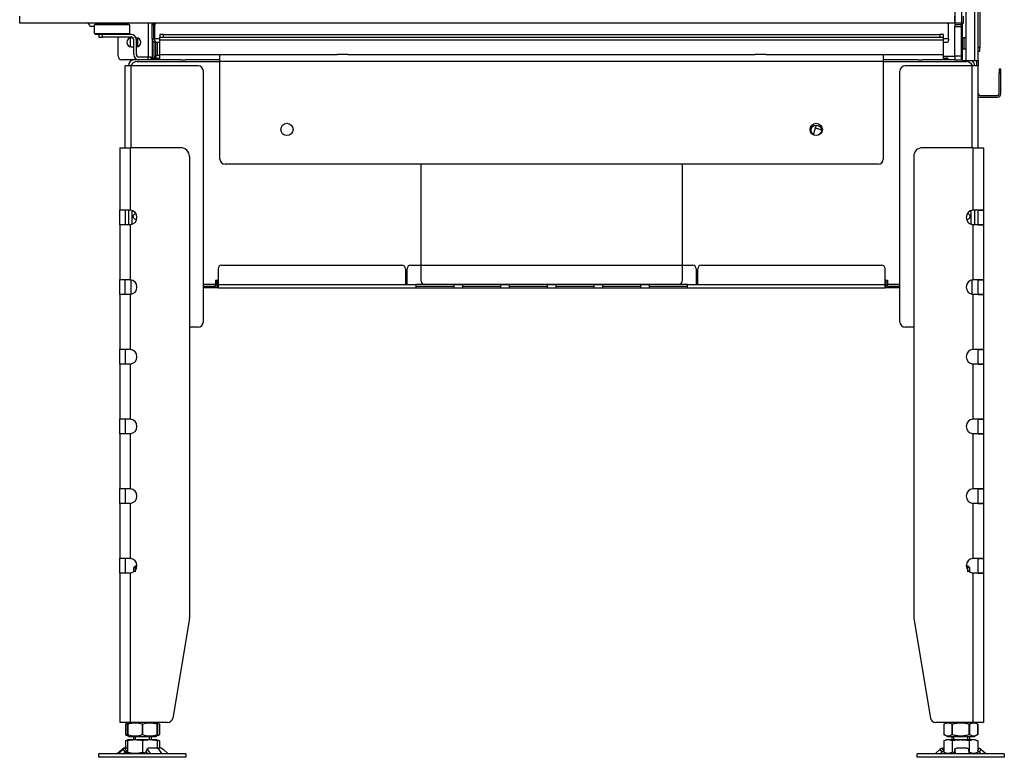
# Model space of a CAD drawing. Units: millimetres. Extents: x 187 to 1692, y 201 to 2685.
# Drawn here: x 231 to 796, y 1427 to 1850 of the extents above; entities that cross this region are included whole.
import ezdxf

# ---------------------------------------------------------------- set-up
doc = ezdxf.new("R2010")
doc.units = ezdxf.units.MM
for name, color, linetype in [('GAS5_01-05_KONZO', 7, 'Continuous'), ('GAS5_01-06_NOHA', 7, 'Continuous'), ('GAS5_19-01_NOHA', 7, 'Continuous'), ('GAS5_19-03_PODLO', 7, 'Continuous'), ('GAS5_450X650DC_0', 7, 'Continuous'), ('GAS5_450X650DC_1', 7, 'Continuous'), ('GAS5_450X650DC_S', 7, 'Continuous'), ('GAS5_STITOK', 7, 'Continuous'), ('GAS6_08-02_SPODN', 7, 'Continuous'), ('GAS6_450DC_08-01', 7, 'Continuous'), ('GAS6_450DC_16-04', 7, 'Continuous'), ('GAS6_450X650C_16', 7, 'Continuous'), ('GAS6_450X650DC_0', 7, 'Continuous'), ('GAS6_AX650C_01-0', 7, 'Continuous'), ('GAS6_AX650C_06-0', 7, 'Continuous'), ('GAS6_AX650C_07-0', 7, 'Continuous'), ('GAS6_AX650C_09-0', 7, 'Continuous'), ('GAS6_AX650DC_16-', 7, 'Continuous'), ('GAS6_C_16-04_DRZ', 7, 'Continuous'), ('GAS8_450X650C_15', 7, 'Continuous'), ('GAS8_DC_05-00_RE', 7, 'Continuous'), ('MAGNET', 7, 'Continuous'), ('MATICA_M10_', 7, 'Continuous'), ('SKRUTKA_M10X100', 7, 'Continuous')]:
    doc.layers.add(name, color=color, linetype=linetype)

msp = doc.modelspace()

# ---------------------------------------------------------------- linework, layer by layer
at = {"layer": 'GAS5_01-05_KONZO', "color": 7, "linetype": 'Continuous'}
for p, q in [((295.01, 1740.66), (295.01, 1732.9)), ((777.01, 1732.9), (777.01, 1740.66))]:
    msp.add_line(p, q, dxfattribs=at)
for points, knots in [([(297.06, 1738.65), (296.84, 1738.65), (296.45, 1738.57), (296.02, 1738.24), (295.75, 1737.78), (295.64, 1737.15), (295.75, 1736.51), (296.02, 1736.05), (296.45, 1735.73), (296.84, 1735.65), (297.06, 1735.65)], [0.5, 0.5, 0.5, 0.5, 0.5748457, 0.6431326, 0.7013938, 0.75, 0.7986062, 0.8568674, 0.9251543, 1, 1, 1, 1]), ([(774.96, 1735.65), (775.18, 1735.65), (775.57, 1735.73), (776, 1736.05), (776.27, 1736.51), (776.38, 1737.15), (776.27, 1737.78), (776, 1738.24), (775.57, 1738.57), (775.09, 1738.66), (774.76, 1738.64), (774.66, 1738.62)], [0, 0, 0, 0, 0.0748457, 0.1431326, 0.2013938, 0.25, 0.2986062, 0.3568674, 0.4251543, 0.5, 0.5333837, 0.5333837, 0.5333837, 0.5333837])]:
    msp.add_open_spline(points, degree=3, knots=knots, dxfattribs=at)
for points in [[(297.06, 1735.65), (297.27, 1735.65), (297.49, 1735.68), (297.72, 1735.76)], [(774.28, 1735.77), (774.52, 1735.69), (774.74, 1735.65), (774.96, 1735.65)]]:
    msp.add_open_spline(points, degree=3, dxfattribs=at)
at = {"layer": 'GAS5_01-06_NOHA', "color": 7, "linetype": 'Continuous'}
for p, q in [((291.01, 1776.65), (291.01, 1823.65)), ((294.51, 1823.65), (291.01, 1823.65)), ((333.01, 1823.65), (294.51, 1823.65)), ((294.51, 1776.65), (294.51, 1823.65)), ((777.51, 1823.65), (739.01, 1823.65)), ((777.51, 1776.65), (777.51, 1823.65)), ((781.01, 1823.65), (777.51, 1823.65)), ((781.01, 1776.65), (781.01, 1823.65)), ((336.01, 1676.65), (336.01, 1820.65)), ((736.01, 1676.65), (736.01, 1820.65)), ((293.01, 1740.9), (293.01, 1732.4)), ((779.01, 1732.4), (779.01, 1740.9)), ((291.01, 1700.88), (291.01, 1700.9)), ((291.01, 1692.49), (291.01, 1700.8)), ((294.51, 1692.49), (294.51, 1700.8)), ((777.51, 1692.49), (777.51, 1700.8)), ((781.01, 1692.49), (781.01, 1700.8)), ((781.01, 1692.4), (781.01, 1692.41)), ((333.01, 1673.65), (328.01, 1673.65)), ((744.01, 1673.65), (739.01, 1673.65))]:
    msp.add_line(p, q, dxfattribs=at)
for centre, start, end in [((333.01, 1820.65), 0, 90), ((739.01, 1820.65), 90, 180), ((333.01, 1676.65), 270, 0), ((739.01, 1676.65), 180, 270)]:
    msp.add_arc(centre, 3, start, end, dxfattribs=at)
at = {"layer": 'GAS5_19-01_NOHA', "color": 7, "linetype": 'Continuous'}
for p, q in [((288.01, 1776.65), (288.01, 1740.88)), ((288.01, 1776.65), (294.01, 1776.65)), ((294.01, 1776.65), (294.01, 1740.88)), ((323.01, 1776.65), (294.01, 1776.65)), ((778.01, 1776.65), (749.01, 1776.65)), ((778.01, 1776.65), (778.01, 1740.88)), ((778.01, 1776.65), (784.01, 1776.65)), ((784.01, 1776.65), (784.01, 1740.88)), ((328.01, 1771.65), (328.01, 1506.89)), ((744.01, 1771.65), (744.01, 1506.89)), ((288.01, 1740.88), (288.04, 1740.9)), ((288.01, 1732.41), (288.01, 1740.88)), ((291.01, 1740.88), (288.01, 1740.88)), ((288.04, 1740.9), (293.43, 1740.9)), ((291.01, 1740.88), (291.01, 1732.41)), ((293.43, 1740.9), (294.01, 1740.88)), ((778.01, 1740.88), (778.59, 1740.9)), ((778.59, 1740.9), (783.98, 1740.9)), ((781.01, 1732.41), (781.01, 1740.88)), ((781.01, 1740.88), (784.01, 1740.88)), ((783.98, 1740.9), (784.01, 1740.88)), ((784.01, 1740.88), (784.01, 1732.41)), ((288.01, 1732.41), (288.01, 1700.88)), ((291.01, 1732.41), (288.01, 1732.41)), ((288.04, 1732.4), (288.01, 1732.41)), ((293.43, 1732.4), (288.04, 1732.4)), ((294.01, 1732.41), (293.43, 1732.4)), ((294.01, 1732.41), (294.01, 1700.88)), ((778.01, 1732.41), (778.01, 1700.88)), ((778.59, 1732.4), (778.01, 1732.41)), ((783.98, 1732.4), (778.59, 1732.4)), ((781.01, 1732.41), (784.01, 1732.41)), ((784.01, 1732.41), (783.98, 1732.4)), ((784.01, 1732.41), (784.01, 1700.88)), ((288.01, 1700.88), (288.04, 1700.9)), ((288.01, 1692.41), (288.01, 1700.88)), ((291.01, 1700.88), (288.01, 1700.88)), ((288.04, 1700.9), (293.43, 1700.9)), ((291.01, 1700.88), (291.01, 1700.8)), ((293.43, 1700.9), (294.01, 1700.88)), ((778.01, 1700.88), (778.59, 1700.9)), ((778.59, 1700.9), (783.98, 1700.9)), ((781.01, 1700.8), (781.01, 1700.88)), ((781.01, 1700.88), (784.01, 1700.88)), ((783.98, 1700.9), (784.01, 1700.88)), ((784.01, 1700.88), (784.01, 1692.41)), ((288.01, 1692.41), (288.01, 1660.88)), ((291.01, 1692.41), (288.01, 1692.41)), ((288.04, 1692.4), (288.01, 1692.41)), ((293.43, 1692.4), (288.04, 1692.4)), ((291.01, 1692.49), (291.01, 1692.41)), ((294.01, 1692.41), (293.43, 1692.4)), ((294.01, 1692.41), (294.01, 1660.88)), ((778.01, 1692.41), (778.01, 1660.88)), ((778.59, 1692.4), (778.01, 1692.41)), ((783.98, 1692.4), (778.59, 1692.4)), ((781.01, 1692.41), (781.01, 1692.49)), ((781.01, 1692.41), (784.01, 1692.41)), ((784.01, 1692.41), (783.98, 1692.4)), ((784.01, 1692.41), (784.01, 1660.88)), ((288.01, 1660.88), (288.04, 1660.9)), ((288.01, 1652.41), (288.01, 1660.88)), ((291.01, 1660.88), (288.01, 1660.88)), ((288.04, 1660.9), (293.43, 1660.9)), ((291.01, 1660.9), (291.01, 1660.88)), ((291.01, 1660.88), (291.01, 1652.41)), ((293.43, 1660.9), (294.01, 1660.88)), ((778.01, 1660.88), (778.59, 1660.9)), ((778.59, 1660.9), (783.98, 1660.9)), ((781.01, 1652.41), (781.01, 1660.88)), ((781.01, 1660.88), (784.01, 1660.88)), ((783.98, 1660.9), (784.01, 1660.88)), ((784.01, 1660.88), (784.01, 1652.41)), ((288.01, 1652.41), (288.01, 1620.88)), ((291.01, 1652.41), (288.01, 1652.41)), ((288.04, 1652.4), (288.01, 1652.41)), ((293.43, 1652.4), (288.04, 1652.4)), ((294.01, 1652.41), (293.43, 1652.4)), ((294.01, 1652.41), (294.01, 1620.88)), ((778.01, 1652.41), (778.01, 1620.88)), ((778.59, 1652.4), (778.01, 1652.41)), ((783.98, 1652.4), (778.59, 1652.4)), ((781.01, 1652.41), (784.01, 1652.41)), ((781.01, 1652.41), (781.01, 1652.4)), ((784.01, 1652.41), (783.98, 1652.4)), ((784.01, 1652.41), (784.01, 1620.88)), ((288.01, 1620.88), (288.04, 1620.9)), ((288.01, 1612.41), (288.01, 1620.88)), ((291.01, 1620.88), (288.01, 1620.88)), ((288.04, 1620.9), (293.43, 1620.9)), ((291.01, 1620.9), (291.01, 1620.88)), ((291.01, 1620.88), (291.01, 1612.41)), ((293.43, 1620.9), (294.01, 1620.88)), ((778.01, 1620.88), (778.59, 1620.9)), ((778.59, 1620.9), (783.98, 1620.9)), ((781.01, 1612.41), (781.01, 1620.88)), ((781.01, 1620.88), (784.01, 1620.88)), ((783.98, 1620.9), (784.01, 1620.88)), ((784.01, 1620.88), (784.01, 1612.41)), ((288.01, 1612.41), (288.01, 1580.88)), ((291.01, 1612.41), (288.01, 1612.41)), ((288.04, 1612.4), (288.01, 1612.41)), ((293.43, 1612.4), (288.04, 1612.4)), ((294.01, 1612.41), (293.43, 1612.4)), ((294.01, 1612.41), (294.01, 1580.88)), ((778.01, 1612.41), (778.01, 1580.88)), ((778.59, 1612.4), (778.01, 1612.41)), ((783.98, 1612.4), (778.59, 1612.4)), ((781.01, 1612.41), (784.01, 1612.41)), ((781.01, 1612.41), (781.01, 1612.4)), ((784.01, 1612.41), (783.98, 1612.4)), ((784.01, 1612.41), (784.01, 1580.88)), ((288.01, 1580.88), (288.04, 1580.9)), ((288.01, 1572.41), (288.01, 1580.88)), ((291.01, 1580.88), (288.01, 1580.88)), ((288.04, 1580.9), (293.43, 1580.9)), ((291.01, 1580.9), (291.01, 1580.88)), ((291.01, 1580.88), (291.01, 1572.41)), ((293.43, 1580.9), (294.01, 1580.88)), ((778.01, 1580.88), (778.59, 1580.9)), ((778.59, 1580.9), (783.98, 1580.9)), ((781.01, 1572.41), (781.01, 1580.88)), ((781.01, 1580.88), (784.01, 1580.88)), ((783.98, 1580.9), (784.01, 1580.88)), ((784.01, 1580.88), (784.01, 1572.41)), ((288.01, 1572.41), (288.01, 1540.88)), ((291.01, 1572.41), (288.01, 1572.41)), ((288.04, 1572.4), (288.01, 1572.41)), ((293.43, 1572.4), (288.04, 1572.4)), ((294.01, 1572.41), (293.43, 1572.4)), ((294.01, 1572.41), (294.01, 1540.88)), ((778.01, 1572.41), (778.01, 1540.88)), ((778.59, 1572.4), (778.01, 1572.41)), ((783.98, 1572.4), (778.59, 1572.4)), ((781.01, 1572.41), (784.01, 1572.41)), ((781.01, 1572.41), (781.01, 1572.4)), ((784.01, 1572.41), (783.98, 1572.4)), ((784.01, 1572.41), (784.01, 1540.88)), ((288.01, 1540.88), (288.04, 1540.9)), ((288.01, 1532.41), (288.01, 1540.88)), ((291.01, 1540.88), (288.01, 1540.88)), ((288.04, 1540.9), (293.43, 1540.9)), ((291.01, 1540.9), (291.01, 1540.88)), ((291.01, 1540.88), (291.01, 1532.41)), ((293.43, 1540.9), (294.01, 1540.88)), ((778.01, 1540.88), (778.59, 1540.9)), ((778.59, 1540.9), (783.98, 1540.9)), ((781.01, 1540.88), (784.01, 1540.88)), ((781.01, 1532.41), (781.01, 1540.88)), ((783.98, 1540.9), (784.01, 1540.88)), ((784.01, 1540.88), (784.01, 1532.41)), ((288.01, 1532.41), (288.01, 1446.65)), ((291.01, 1532.41), (288.01, 1532.41)), ((288.04, 1532.4), (288.01, 1532.41)), ((293.43, 1532.4), (288.04, 1532.4)), ((294.01, 1532.41), (293.43, 1532.4)), ((294.01, 1532.41), (294.01, 1446.65)), ((778.01, 1532.41), (778.01, 1446.65)), ((778.59, 1532.4), (778.01, 1532.41)), ((783.98, 1532.4), (778.59, 1532.4)), ((781.01, 1532.41), (784.01, 1532.41)), ((781.01, 1532.41), (781.01, 1532.4)), ((784.01, 1532.41), (783.98, 1532.4)), ((784.01, 1532.41), (784.01, 1446.65)), ((327.97, 1506.4), (318.43, 1449.15)), ((744.05, 1506.4), (753.59, 1449.15)), ((294.01, 1446.65), (288.01, 1446.65)), ((315.47, 1446.65), (294.01, 1446.65)), ((778.01, 1446.65), (756.55, 1446.65)), ((784.01, 1446.65), (778.01, 1446.65))]:
    msp.add_line(p, q, dxfattribs=at)
for centre, radius, start, end in [((323.01, 1771.65), 5, 0, 90), ((749.01, 1771.65), 5, 90, 180), ((293.63, 1736.65), 4.25, 275.1804, 84.8196), ((778.39, 1736.65), 4.25, 95.1804, 264.8196), ((293.63, 1696.65), 4.25, 275.1804, 84.8196), ((778.39, 1696.65), 4.25, 95.1804, 264.8196), ((293.63, 1656.65), 4.25, 275.1804, 84.8196), ((778.39, 1656.65), 4.25, 95.1804, 264.8196), ((293.63, 1616.65), 4.25, 275.1804, 84.8196), ((778.39, 1616.65), 4.25, 95.1804, 264.8196), ((293.63, 1576.65), 4.25, 275.1804, 84.8196), ((778.39, 1576.65), 4.25, 95.1804, 264.8196), ((293.63, 1536.65), 4.25, 275.1804, 84.8196), ((778.39, 1536.65), 4.25, 95.1804, 264.8196), ((325.01, 1506.89), 3, 350.5377, 0), ((747.01, 1506.89), 3, 180, 189.4623), ((315.47, 1449.65), 3, 270, 350.5377), ((756.55, 1449.65), 3, 189.4623, 270)]:
    msp.add_arc(centre, radius, start, end, dxfattribs=at)
at = {"layer": 'GAS5_19-03_PODLO', "color": 7, "linetype": 'Continuous'}
for p, q in [((289.38, 1431.22), (286.6, 1428.88)), ((287.02, 1428.88), (289.8, 1431.22)), ((289.24, 1431.22), (288.53, 1430.51)), ((289.8, 1431.22), (291.08, 1429.69)), ((290.51, 1431.86), (290.2, 1431.86)), ((290.51, 1431.86), (291.8, 1430.33)), ((292.51, 1431.86), (290.51, 1431.86)), ((303.12, 1430.1), (303.82, 1431.63)), ((303.19, 1429.69), (303.89, 1431.22)), ((303.89, 1431.22), (305.41, 1428.88)), ((309.34, 1431.86), (304.31, 1431.86)), ((311.88, 1431.86), (309.51, 1431.86)), ((312.11, 1428.88), (310.59, 1431.22)), ((315.5, 1428.88), (313.01, 1431.22)), ((756.52, 1428.88), (759, 1431.22)), ((759, 1431.22), (760.15, 1429.69)), ((760.14, 1431.86), (761.19, 1431.86)), ((761.19, 1430.45), (760.14, 1431.86)), ((767.55, 1429.73), (767.62, 1431.26)), ((767.55, 1429.69), (767.62, 1431.22)), ((767.62, 1431.22), (767.77, 1428.88)), ((774.57, 1431.86), (768.58, 1431.86)), ((775.75, 1428.88), (775.61, 1431.22)), ((780.82, 1431.86), (781.59, 1431.86)), ((781.59, 1431.86), (780.82, 1430.77)), ((781.7, 1429.69), (782.78, 1431.22)), ((781.82, 1431.86), (781.79, 1431.83)), ((782.78, 1431.22), (785.11, 1428.88)), ((326.01, 1428.65), (276.01, 1428.65)), ((276.01, 1426.65), (276.01, 1428.65)), ((326.01, 1426.65), (276.01, 1426.65)), ((286.6, 1428.88), (287.02, 1428.88)), ((289.85, 1428.65), (291.08, 1429.69)), ((290.13, 1428.88), (291.27, 1428.88)), ((291.27, 1428.88), (292.51, 1430.12)), ((303.19, 1429.69), (303.87, 1428.65)), ((305.41, 1428.88), (312.11, 1428.88)), ((312.11, 1428.88), (315.5, 1428.88)), ((326.01, 1428.65), (326.01, 1426.65)), ((796.01, 1428.65), (746.01, 1428.65)), ((746.01, 1426.65), (746.01, 1428.65)), ((796.01, 1426.65), (746.01, 1426.65)), ((759.05, 1428.65), (760.15, 1429.69)), ((762.85, 1428.82), (762.67, 1428.65)), ((767.55, 1429.69), (767.62, 1428.65)), ((767.77, 1428.88), (775.75, 1428.88)), ((781.7, 1429.69), (782.74, 1428.65)), ((783.48, 1430.51), (785.42, 1428.88)), ((796.01, 1428.65), (796.01, 1426.65))]:
    msp.add_line(p, q, dxfattribs=at)
at = {"layer": 'GAS5_19-03_PODLO', "color": 7, "linetype": 'Continuous', "extrusion": (0, 0, -1)}
for centre, major_axis, ratio, start_param, end_param in [((289.79, 1431.22), (-0.818, -0.575), 0.350396, 1.108671, 2.143674), ((289.43, 1431.22), (-0.766, -0.642), 0.034008, 1.530232, 3.101028), ((289.75, 1431.22), (-0.766, -0.642), 0.034008, 3.101028, 4.671825), ((304.73, 1431.22), (0.909, -0.416), 0.538887, 2.437793, 4.00859), ((309.76, 1431.22), (-0.909, 0.416), 0.538887, 0.866997, 2.437793), ((312.56, 1431.22), (-0.801, 0.599), 0.291492, 0.371654, 1.94245), ((759.46, 1431.22), (0.801, 0.599), 0.291492, 4.340735, 5.911532), ((768.62, 1431.22), (0.999, -0.044), 0.641887, 3.07254, 4.643336), ((774.61, 1431.22), (-0.999, 0.044), 0.641887, 1.501743, 3.07254), ((782.23, 1431.22), (0.818, -0.575), 0.350396, 3.603718, 5.174514), ((782.59, 1431.22), (0.766, -0.642), 0.034008, 3.182157, 3.71795), ((285.95, 1429.65), (0, 1), 0.998599, 2.443461, 3.141593), ((286.38, 1429.65), (0, 1), 0.998599, 2.443461, 3.141593), ((290.73, 1429.65), (0, 1), 0.838359, 2.443461, 3.141593), ((291.03, 1429.69), (-0.766, -0.642), 0.034008, 3.141593, 4.671825), ((304.03, 1429.69), (0.909, -0.416), 0.538887, 2.437793, 3.141593), ((305.76, 1429.65), (0, 1), 0.545119, 3.141593, 3.839724), ((312.46, 1429.65), (0, 1), 0.545119, 3.141593, 3.839724), ((316.07, 1429.65), (0, 1), 0.891266, 3.141593, 3.839724), ((755.95, 1429.65), (0, 1), 0.891266, 2.443461, 3.141593), ((760.6, 1429.69), (-0.801, -0.599), 0.291492, 1.199143, 2.59103), ((768.55, 1429.69), (0.999, -0.044), 0.641887, 3.07254, 3.141593), ((767.8, 1429.65), (0, 1), 0.052908, 3.141593, 3.839724), ((775.79, 1429.65), (0, 1), 0.052908, 3.141593, 3.839724), ((781.15, 1429.69), (-0.818, 0.575), 0.350396, 0.928063, 2.032922), ((785.65, 1429.65), (0, 1), 0.838359, 3.141593, 3.839724), ((786.06, 1429.65), (0, 1), 0.998599, 3.141593, 3.839724)]:
    msp.add_ellipse(centre, major_axis=major_axis, ratio=ratio, start_param=start_param, end_param=end_param, dxfattribs=at)
at = {"layer": 'GAS5_450X650DC_0', "color": 7, "linetype": 'Continuous'}
for p, q in [((323.03, 1827.15), (296.51, 1827.15)), ((767.51, 1827.15), (748.98, 1827.15)), ((772.01, 1827.15), (771.51, 1827.15)), ((298.01, 1826.15), (345.51, 1826.15)), ((726.51, 1826.15), (774.01, 1826.15)), ((295.01, 1732.63), (295.01, 1732.9)), ((777.01, 1732.9), (777.01, 1732.63)), ((343.01, 1698.15), (336.01, 1698.15)), ((336.01, 1697.15), (343.01, 1697.15)), ((343.01, 1700.65), (344.01, 1700.65)), ((343.01, 1700.65), (343.01, 1698.15)), ((343.01, 1697.15), (343.01, 1698.15)), ((344.51, 1700.65), (344.01, 1700.65)), ((344.01, 1697.15), (344.01, 1700.65)), ((344.01, 1697.15), (344.51, 1697.15)), ((453.01, 1700.65), (452.01, 1700.65)), ((620.01, 1700.65), (619.01, 1700.65)), ((728.01, 1700.65), (727.51, 1700.65)), ((727.51, 1697.15), (728.01, 1697.15)), ((728.01, 1700.65), (729.01, 1700.65)), ((728.01, 1700.65), (728.01, 1697.15)), ((729.01, 1700.65), (729.01, 1698.15)), ((729.01, 1697.15), (729.01, 1698.15)), ((736.01, 1698.15), (729.01, 1698.15)), ((729.01, 1697.15), (736.01, 1697.15))]:
    msp.add_line(p, q, dxfattribs=at)
msp.add_circle((688.01, 1786.65), 3, dxfattribs=at)
for centre, radius, start, end in [((296.51, 1823.65), 3.5, 90, 180), ((775.51, 1823.65), 3.5, 0, 58.9973), ((298.01, 1822.15), 4, 90, 157.9757), ((774.01, 1822.15), 4, 22.0243, 90)]:
    msp.add_arc(centre, radius, start, end, dxfattribs=at)
at = {"layer": 'GAS5_450X650DC_1', "color": 7, "linetype": 'Continuous'}
for p, q in [((782.01, 2626.15), (782.01, 1834.15)), ((782.01, 1834.15), (781.01, 1834.15)), ((782.01, 1832.15), (782.01, 1834.15)), ((781.01, 1832.15), (782.01, 1832.15)), ((346.51, 1709.15), (450.01, 1709.15)), ((455.01, 1709.15), (617.01, 1709.15)), ((622.01, 1709.15), (725.51, 1709.15)), ((344.51, 1707.15), (344.51, 1698.15)), ((452.01, 1707.15), (452.01, 1698.15)), ((453.01, 1698.15), (453.01, 1707.15)), ((619.01, 1707.15), (619.01, 1698.15)), ((620.01, 1698.15), (620.01, 1707.15)), ((727.51, 1698.15), (727.51, 1707.15)), ((344.01, 1697.15), (343.01, 1697.15)), ((344.51, 1698.15), (452.01, 1698.15)), ((344.51, 1698.15), (344.51, 1696.15)), ((452.01, 1698.15), (453.01, 1698.15)), ((453.01, 1698.15), (458.01, 1698.15)), ((458.01, 1698.15), (458.01, 1696.15)), ((480.01, 1698.15), (458.01, 1698.15)), ((458.01, 1697.15), (480.01, 1697.15)), ((480.01, 1698.15), (484.81, 1698.15)), ((480.01, 1696.15), (480.01, 1698.06)), ((506.81, 1698.15), (484.81, 1698.15)), ((484.81, 1698.06), (484.81, 1696.15)), ((484.81, 1697.15), (506.81, 1697.15)), ((506.81, 1698.15), (511.61, 1698.15)), ((506.81, 1696.15), (506.81, 1698.06)), ((533.61, 1698.15), (511.61, 1698.15)), ((511.61, 1698.06), (511.61, 1696.15)), ((511.61, 1697.15), (533.61, 1697.15)), ((533.61, 1698.15), (538.41, 1698.15)), ((533.61, 1696.15), (533.61, 1698.06)), ((560.41, 1698.15), (538.41, 1698.15)), ((538.41, 1698.06), (538.41, 1696.15)), ((538.41, 1697.15), (560.41, 1697.15)), ((560.41, 1698.15), (565.21, 1698.15)), ((560.41, 1696.15), (560.41, 1698.06)), ((587.21, 1698.15), (565.21, 1698.15)), ((565.21, 1698.06), (565.21, 1696.15)), ((565.21, 1697.15), (587.21, 1697.15)), ((587.21, 1698.15), (592.01, 1698.15)), ((587.21, 1696.15), (587.21, 1698.06)), ((614.01, 1698.15), (592.01, 1698.15)), ((592.01, 1698.06), (592.01, 1696.15)), ((592.01, 1697.15), (614.01, 1697.15)), ((614.01, 1698.15), (619.01, 1698.15)), ((614.01, 1696.15), (614.01, 1698.15)), ((619.01, 1698.15), (620.01, 1698.15)), ((620.01, 1698.15), (727.51, 1698.15)), ((727.51, 1696.15), (727.51, 1698.15)), ((729.01, 1697.15), (728.01, 1697.15)), ((344.51, 1696.15), (336.01, 1696.15)), ((344.51, 1696.15), (458.01, 1696.15)), ((458.01, 1696.15), (480.01, 1696.15)), ((480.01, 1696.15), (484.81, 1696.15)), ((484.81, 1696.15), (506.81, 1696.15)), ((506.81, 1696.15), (511.61, 1696.15)), ((511.61, 1696.15), (533.61, 1696.15)), ((533.61, 1696.15), (538.41, 1696.15)), ((538.41, 1696.15), (560.41, 1696.15)), ((560.41, 1696.15), (565.21, 1696.15)), ((565.21, 1696.15), (587.21, 1696.15)), ((587.21, 1696.15), (592.01, 1696.15)), ((592.01, 1696.15), (614.01, 1696.15)), ((614.01, 1696.15), (727.51, 1696.15)), ((736.01, 1696.15), (727.51, 1696.15))]:
    msp.add_line(p, q, dxfattribs=at)
for centre, start, end in [((346.51, 1707.15), 90, 180), ((450.01, 1707.15), 0, 90), ((455.01, 1707.15), 90, 180), ((617.01, 1707.15), 0, 90), ((622.01, 1707.15), 90, 180), ((725.51, 1707.15), 0, 90)]:
    msp.add_arc(centre, 2, start, end, dxfattribs=at)
at = {"layer": 'GAS5_450X650DC_S', "color": 7, "linetype": 'Continuous'}
for p, q in [((323.03, 1827.15), (325.51, 1827.15)), ((345.51, 1827.15), (325.51, 1827.15)), ((345.51, 1826.15), (345.51, 1830.15)), ((726.51, 1830.15), (726.51, 1826.15)), ((746.51, 1827.15), (726.51, 1827.15)), ((746.51, 1827.15), (748.98, 1827.15)), ((726.51, 1826.15), (345.51, 1826.15)), ((345.51, 1770.15), (345.51, 1826.15)), ((726.51, 1826.15), (726.51, 1770.15)), ((723.51, 1767.15), (348.51, 1767.15))]:
    msp.add_line(p, q, dxfattribs=at)
for centre in [(384.01, 1787.15), (688.01, 1787.15)]:
    msp.add_circle(centre, 3.5, dxfattribs=at)
for centre, start, end in [((348.51, 1770.15), 180, 270), ((723.51, 1770.15), 270, 0)]:
    msp.add_arc(centre, 3, start, end, dxfattribs=at)
at = {"layer": 'GAS5_STITOK', "color": 7, "linetype": 'Continuous'}
for p, q in [((461.05, 1700.06), (461.05, 1767.15)), ((611.05, 1767.15), (611.05, 1700.06)), ((609.05, 1698.06), (463.05, 1698.06))]:
    msp.add_line(p, q, dxfattribs=at)
for centre, start, end in [((463.05, 1700.06), 180, 270), ((609.05, 1700.06), 270, 0)]:
    msp.add_arc(centre, 2, start, end, dxfattribs=at)
at = {"layer": 'GAS6_08-02_SPODN', "color": 7, "linetype": 'Continuous'}
for p, q in [((306.5, 1848.14), (307.5, 1848.14)), ((306.5, 1847.14), (306.5, 1848.14)), ((306.5, 1839.14), (306.5, 1847.14)), ((307.5, 1847.14), (306.5, 1847.14)), ((307.5, 1848.14), (307.5, 1847.14)), ((307.5, 1839.14), (307.5, 1847.14)), ((306.5, 1839.14), (307.5, 1839.14)), ((308.5, 1837.14), (308.5, 1837.41)), ((309, 1837.14), (308.5, 1837.14)), ((306.51, 1827.15), (306.51, 1828.15)), ((306.51, 1828.15), (308.22, 1828.15)), ((308.42, 1828.15), (308.22, 1828.15)), ((308.22, 1828.15), (308.22, 1827.15))]:
    msp.add_line(p, q, dxfattribs=at)
for radius, end in [(2, 270), (1, 247.2056)]:
    msp.add_arc((308.5, 1839.14), radius, 180, end, dxfattribs=at)
at = {"layer": 'GAS6_450DC_08-01', "color": 7, "linetype": 'Continuous'}
for p, q in [((308, 1847.14), (308, 1839.14)), ((763.01, 1848.14), (309, 1848.14)), ((764.01, 1839.14), (764.01, 1847.14)), ((311.01, 1839.14), (308, 1839.14)), ((764.01, 1839.14), (761.01, 1839.14)), ((311.01, 1837.14), (309, 1837.14)), ((763.01, 1837.14), (761.01, 1837.14)), ((309.42, 1828.15), (308.42, 1828.15)), ((308.42, 1827.15), (308.42, 1828.15)), ((309.42, 1828.15), (311.01, 1828.15)), ((309.42, 1827.15), (309.42, 1828.15)), ((761.01, 1828.15), (762.59, 1828.15)), ((762.59, 1828.15), (762.59, 1827.15)), ((763.59, 1828.15), (762.59, 1828.15)), ((763.59, 1828.15), (763.59, 1827.15))]:
    msp.add_line(p, q, dxfattribs=at)
for centre, start, end in [((309, 1847.14), 90, 180), ((763.01, 1847.14), 0, 90)]:
    msp.add_arc(centre, 1, start, end, dxfattribs=at)
at = {"layer": 'GAS6_450DC_08-01', "color": 7, "linetype": 'Continuous', "extrusion": (0, 0, -1)}
for centre, major_axis, start_param, end_param in [((309, 1839.14), (0, 2), 3.141593, 4.712389), ((763.01, 1839.14), (0, -2), 4.712389, 6.283185)]:
    msp.add_ellipse(centre, major_axis=major_axis, ratio=0.5, start_param=start_param, end_param=end_param, dxfattribs=at)
at = {"layer": 'GAS6_450DC_16-04', "color": 7, "linetype": 'Continuous'}
for p, q in [((313.01, 1841.65), (311.01, 1841.65)), ((311.01, 1841.65), (311.01, 1840.15)), ((311.01, 1838.65), (311.01, 1840.15)), ((311.01, 1840.15), (313.01, 1840.15)), ((311.01, 1830.15), (311.01, 1838.65)), ((311.01, 1838.65), (761.01, 1838.65)), ((313.01, 1841.65), (759.01, 1841.65)), ((313.01, 1840.15), (313.01, 1841.65)), ((313.01, 1840.15), (759.01, 1840.15)), ((759.01, 1841.65), (759.01, 1840.15)), ((761.01, 1841.65), (759.01, 1841.65)), ((759.01, 1840.15), (761.01, 1840.15)), ((761.01, 1840.15), (761.01, 1841.65)), ((761.01, 1838.65), (761.01, 1840.15)), ((761.01, 1830.15), (761.01, 1838.65)), ((311.01, 1827.15), (311.01, 1830.15)), ((311.01, 1830.15), (362.01, 1830.15)), ((362.01, 1830.15), (407.01, 1830.15)), ((407.01, 1830.15), (413.01, 1830.15)), ((419.01, 1830.15), (413.01, 1830.15)), ((419.01, 1830.15), (653.01, 1830.15)), ((659.01, 1830.15), (653.01, 1830.15)), ((659.01, 1830.15), (665.01, 1830.15)), ((665.01, 1830.15), (710.01, 1830.15)), ((710.01, 1830.15), (761.01, 1830.15)), ((761.01, 1827.15), (761.01, 1830.15))]:
    msp.add_line(p, q, dxfattribs=at)
at = {"layer": 'GAS6_450X650C_16', "color": 7, "linetype": 'Continuous'}
for p, q in [((230.51, 1848.15), (230.51, 1852.15)), ((767.51, 1848.15), (767.51, 1852.15)), ((772.51, 1848.15), (772.51, 1852.15)), ((767.51, 1848.15), (230.51, 1848.15)), ((771.51, 1848.15), (772.51, 1848.15))]:
    msp.add_line(p, q, dxfattribs=at)
at = {"layer": 'GAS6_450X650DC_0', "color": 7, "linetype": 'Continuous'}
for p, q in [((311.01, 1848.15), (311.01, 1848.14)), ((311.51, 1848.14), (311.51, 1848.15))]:
    msp.add_line(p, q, dxfattribs=at)
at = {"layer": 'GAS6_AX650C_01-0', "color": 7, "linetype": 'Continuous'}
for p, q in [((761.01, 1829.15), (767.51, 1829.15)), ((761.01, 1829.15), (767.51, 1829.15)), ((771.51, 1829.15), (772.01, 1829.15)), ((771.51, 1829.15), (772.01, 1829.15))]:
    msp.add_line(p, q, dxfattribs=at)
at = {"layer": 'GAS6_AX650C_06-0', "color": 7, "linetype": 'Continuous'}
for p, q in [((736.75, 1848.14), (736.75, 1848.15)), ((737.74, 1848.15), (737.74, 1848.14)), ((743.68, 1848.15), (743.68, 1848.14)), ((743.84, 1848.15), (743.84, 1848.14)), ((762.26, 1848.15), (762.26, 1848.14)), ((763.76, 1848.15), (763.76, 1847.81))]:
    msp.add_line(p, q, dxfattribs=at)
at = {"layer": 'GAS6_AX650C_07-0', "color": 7, "linetype": 'Continuous'}
msp.add_line((310.01, 1848.14), (310.01, 1848.15), dxfattribs=at)
at = {"layer": 'GAS6_AX650C_09-0', "color": 7, "linetype": 'Continuous'}
for p, q in [((307.51, 1848.15), (307.51, 1839.05)), ((308.51, 1848.15), (308.51, 1848.01)), ((309.51, 1848.15), (309.51, 1848.14)), ((307.51, 1837.41), (307.51, 1828.65)), ((308.51, 1837.14), (308.51, 1828.65)), ((309.51, 1837.14), (309.51, 1829.65)), ((308.51, 1828.65), (307.51, 1828.65)), ((307.51, 1828.65), (307.51, 1828.15)), ((308.51, 1828.15), (308.51, 1828.65)), ((311.01, 1829.65), (309.51, 1829.65))]:
    msp.add_line(p, q, dxfattribs=at)
at = {"layer": 'GAS6_AX650C_09-0', "color": 7, "linetype": 'Continuous', "extrusion": (0, 0, -1)}
msp.add_ellipse((309.51, 1827.65), major_axis=(0, -2), ratio=0.5, start_param=1.823477, end_param=3.141593, dxfattribs=at)
at = {"layer": 'GAS6_AX650DC_16-', "color": 7, "linetype": 'Continuous'}
for p, q in [((767.51, 2492.15), (767.51, 1848.15)), ((771.51, 2492.15), (771.51, 1848.15)), ((273.55, 1846.15), (271.51, 1846.15)), ((287.01, 1847.65), (287.01, 1848.15)), ((304.51, 1829.15), (304.51, 1848.15)), ((306.51, 1848.15), (306.51, 1848.14)), ((771.51, 1848.15), (767.51, 1848.15)), ((767.51, 1848.15), (767.51, 1847.15)), ((767.51, 1847.15), (767.51, 1846.15)), ((771.51, 1847.15), (767.51, 1847.15)), ((767.51, 1829.15), (767.51, 1846.15)), ((767.51, 1846.15), (771.51, 1846.15)), ((771.51, 1847.15), (771.51, 1848.15)), ((771.51, 1846.15), (771.51, 1847.15)), ((771.51, 1829.15), (771.51, 1846.15)), ((287.01, 1829.15), (287.01, 1840.15)), ((294.01, 1839.6), (294.01, 1834.7)), ((295.63, 1839.65), (294.51, 1839.65)), ((297.51, 1839.65), (297.34, 1839.65)), ((298.36, 1834.8), (298.36, 1839.5)), ((306.51, 1839.02), (306.51, 1828.15)), ((294.51, 1834.65), (296.01, 1834.65)), ((296.51, 1827.15), (289.01, 1827.15)), ((767.51, 1829.15), (767.51, 1827.15)), ((771.51, 1829.15), (767.51, 1829.15)), ((767.51, 1827.15), (771.51, 1827.15)), ((771.51, 1827.15), (771.51, 1829.15))]:
    msp.add_line(p, q, dxfattribs=at)
for centre, radius, start, end in [((269.51, 1847.15), 1, 0, 90), ((271.51, 1847.15), 1, 180, 270), ((283.51, 1847.15), 1, 90, 150), ((294.51, 1837.15), 2.5, 90, 270), ((297.51, 1837.15), 2.5, 270, 90), ((289.01, 1829.15), 2, 180, 270), ((302.51, 1829.15), 2, 345.5225, 0)]:
    msp.add_arc(centre, radius, start, end, dxfattribs=at)
at = {"layer": 'GAS6_C_16-04_DRZ', "color": 7, "linetype": 'Continuous'}
for p, q in [((276.01, 1841.65), (276.01, 1840.15)), ((278.01, 1841.65), (276.01, 1841.65)), ((276.01, 1840.15), (278.01, 1840.15)), ((294.51, 1841.65), (278.01, 1841.65)), ((278.01, 1840.15), (278.01, 1841.65)), ((294.51, 1840.15), (278.01, 1840.15)), ((296.01, 1830.15), (296.01, 1838.65)), ((297.51, 1830.15), (297.51, 1838.65)), ((304.01, 1828.65), (299.01, 1828.65)), ((304.01, 1828.65), (304.01, 1827.15)), ((306.01, 1828.65), (304.01, 1828.65)), ((306.01, 1827.15), (306.01, 1828.65))]:
    msp.add_line(p, q, dxfattribs=at)
for centre, radius, start, end in [((294.51, 1838.65), 3, 0, 90), ((294.51, 1838.65), 1.5, 0, 90), ((299.01, 1830.15), 3, 180, 270), ((299.01, 1830.15), 1.5, 180, 270)]:
    msp.add_arc(centre, radius, start, end, dxfattribs=at)
at = {"layer": 'GAS8_450X650C_15', "color": 7, "linetype": 'Continuous'}
for p, q in [((779.01, 1826.65), (779.01, 2646.65)), ((781.01, 1826.65), (781.01, 2646.65)), ((774.01, 1840), (774.01, 2474.3)), ((772.01, 1840), (772.01, 1848.15)), ((772.01, 1840), (774.01, 1840)), ((772.01, 1833.3), (772.01, 1840)), ((773.01, 1833.3), (773.01, 1840)), ((774.01, 1833.3), (774.01, 1840)), ((772.01, 1826.65), (772.01, 1833.3)), ((774.01, 1833.3), (772.01, 1833.3)), ((774.01, 1826.65), (774.01, 1833.3)), ((772.01, 1826.65), (774.01, 1826.65)), ((774.01, 1826.65), (779.01, 1826.65)), ((779.01, 1826.65), (781.01, 1826.65)), ((780.01, 1826.65), (780.01, 1823.65)), ((781.01, 1826.65), (781.01, 1823.65)), ((794.01, 1821.65), (793.01, 1821.65)), ((793.01, 1821.65), (793.01, 1819.65)), ((794.01, 1819.65), (794.01, 1821.65)), ((793.01, 1807.65), (793.01, 1819.65)), ((793.01, 1819.65), (794.01, 1819.65)), ((794.01, 1807.65), (794.01, 1819.65)), ((782.01, 1806.65), (792.01, 1806.65)), ((782.01, 1805.65), (792.01, 1805.65))]:
    msp.add_line(p, q, dxfattribs=at)
for centre, radius, start, end in [((782.01, 1807.65), 1, 180, 270), ((782.01, 1807.65), 2, 240, 270), ((792.01, 1807.65), 1, 270, 0), ((792.01, 1807.65), 2, 270, 0)]:
    msp.add_arc(centre, radius, start, end, dxfattribs=at)
at = {"layer": 'GAS8_DC_05-00_RE', "color": 7, "linetype": 'Continuous'}
for p, q in [((686.4, 1784.11), (687.65, 1787.98)), ((687.65, 1787.98), (688.19, 1789.64))]:
    msp.add_line(p, q, dxfattribs=at)
at = {"layer": 'GAS8_DC_05-00_RE', "color": 7, "linetype": 'Continuous', "extrusion": (0, 0, -1)}
msp.add_ellipse((690.03, 1787.21), major_axis=(2.38, -0.77), ratio=0.043661, start_param=3.141593, end_param=5.113766, dxfattribs=at)
at = {"layer": 'MAGNET', "color": 7, "linetype": 'Continuous'}
for p, q in [((273.55, 1847.15), (274.05, 1847.65)), ((293.55, 1847.15), (273.55, 1847.15)), ((273.55, 1842.15), (273.55, 1847.15)), ((274.05, 1847.65), (293.05, 1847.65)), ((293.05, 1847.65), (293.55, 1847.15)), ((293.55, 1847.15), (293.55, 1842.15)), ((273.55, 1842.15), (293.55, 1842.15)), ((274.05, 1841.65), (273.55, 1842.15)), ((276.01, 1841.65), (274.05, 1841.65)), ((293.55, 1842.15), (293.05, 1841.65))]:
    msp.add_line(p, q, dxfattribs=at)
at = {"layer": 'MATICA_M10_', "color": 7, "linetype": 'Continuous'}
for p, q in [((291.21, 1445.65), (292.48, 1446.28)), ((291.21, 1445.65), (291.21, 1439.65)), ((291.21, 1445.65), (291.21, 1445.65)), ((292.48, 1446.28), (293.21, 1446.65)), ((292.51, 1445.65), (292.51, 1446.3)), ((292.51, 1439.65), (292.51, 1445.65)), ((292.53, 1445.65), (292.51, 1445.65)), ((292.53, 1445.65), (292.53, 1439.65)), ((300.98, 1439.65), (300.98, 1445.65)), ((301.03, 1445.65), (300.98, 1445.65)), ((301.03, 1445.65), (301.03, 1439.65)), ((308.81, 1446.65), (309.54, 1446.28)), ((309.48, 1439.65), (309.48, 1445.65)), ((309.51, 1445.65), (309.48, 1445.65)), ((309.51, 1445.65), (309.51, 1446.3)), ((309.51, 1445.65), (309.51, 1439.65)), ((309.54, 1446.28), (310.82, 1445.64)), ((310.81, 1445.65), (310.81, 1439.65)), ((310.81, 1439.65), (310.81, 1445.65)), ((310.81, 1445.65), (310.81, 1445.65)), ((761.21, 1445.65), (763.21, 1446.65)), ((761.21, 1445.65), (761.21, 1439.65)), ((761.21, 1445.65), (761.21, 1445.65)), ((766.09, 1439.65), (766.09, 1445.65)), ((766.13, 1445.65), (766.09, 1445.65)), ((766.13, 1445.65), (766.13, 1439.65)), ((775.89, 1439.65), (775.89, 1445.65)), ((775.93, 1445.65), (775.89, 1445.65)), ((775.93, 1445.65), (775.93, 1439.65)), ((778.81, 1446.65), (780.81, 1445.65)), ((780.81, 1439.65), (780.81, 1445.65)), ((780.81, 1445.65), (780.81, 1439.65)), ((780.81, 1445.65), (780.81, 1445.65)), ((292.48, 1439.01), (291.19, 1439.65)), ((291.21, 1439.65), (291.21, 1439.65)), ((293.21, 1438.65), (292.48, 1439.01)), ((292.51, 1439.65), (292.51, 1439)), ((292.53, 1439.65), (292.51, 1439.65)), ((293.21, 1438.65), (308.81, 1438.65)), ((301.03, 1439.65), (300.98, 1439.65)), ((309.54, 1439.01), (308.81, 1438.65)), ((309.51, 1439.65), (309.48, 1439.65)), ((309.51, 1439.65), (309.51, 1439)), ((310.81, 1439.65), (309.54, 1439.01)), ((310.81, 1439.65), (310.81, 1439.65)), ((763.21, 1438.65), (761.19, 1439.65)), ((761.21, 1439.65), (761.21, 1439.65)), ((763.21, 1438.65), (778.81, 1438.65)), ((766.13, 1439.65), (766.09, 1439.65)), ((775.93, 1439.65), (775.89, 1439.65)), ((780.81, 1439.65), (778.81, 1438.65)), ((780.81, 1439.65), (780.81, 1439.65))]:
    msp.add_line(p, q, dxfattribs=at)
for centre, radius, start, end in [((293.65, 1441.33), 4.96, 102.9794, 119.4397), ((296.76, 1432.13), 14.16, 72.6396, 107.3604), ((305.26, 1432.1), 14.19, 72.6764, 107.3236), ((308.37, 1441.34), 4.95, 60.4734, 76.6361), ((763.65, 1441.33), 4.96, 60.5603, 119.4397), ((778.37, 1441.34), 4.95, 60.4734, 119.5266), ((293.65, 1443.97), 4.96, 240.5603, 257.0474), ((296.76, 1453.16), 14.16, 252.6396, 287.3604), ((305.26, 1453.19), 14.19, 252.6764, 287.3236), ((308.37, 1443.95), 4.95, 283.353, 299.5266), ((763.65, 1443.97), 4.96, 240.5603, 299.4397), ((778.37, 1443.95), 4.95, 240.4734, 299.5266)]:
    msp.add_arc(centre, radius, start, end, dxfattribs=at)
for points in [[(775.89, 1445.65), (775.09, 1445.85), (774.28, 1446.01), (772.66, 1446.23), (771.85, 1446.29), (770.62, 1446.3), (770.21, 1446.28), (769.39, 1446.22), (768.98, 1446.18), (767.75, 1446.01), (766.94, 1445.85), (766.13, 1445.65)], [(766.13, 1439.65), (766.93, 1439.45), (767.74, 1439.28), (769.35, 1439.06), (770.17, 1439), (771.39, 1439), (771.8, 1439.01), (772.63, 1439.07), (773.04, 1439.11), (774.27, 1439.28), (775.08, 1439.45), (775.89, 1439.65)]]:
    msp.add_open_spline(points, degree=3, knots=[0, 0, 0, 0, 0.25, 0.25, 0.5, 0.5, 0.625, 0.625, 0.75, 0.75, 1, 1, 1, 1], dxfattribs=at)
at = {"layer": 'SKRUTKA_M10X100', "color": 7, "linetype": 'Continuous'}
for p, q in [((296.01, 1535.65), (297.01, 1536.65)), ((297.76, 1535.65), (296.01, 1535.65)), ((296.01, 1533.13), (296.01, 1535.65)), ((296.93, 1533.13), (296.93, 1536.57)), ((297.01, 1536.65), (297.88, 1536.65)), ((774.14, 1536.65), (775.01, 1536.65)), ((776.01, 1535.65), (774.26, 1535.65)), ((775.01, 1536.65), (776.01, 1535.65)), ((775.09, 1533.13), (775.09, 1536.57)), ((776.01, 1535.65), (776.01, 1533.13)), ((291.19, 1436.15), (292.51, 1436.58)), ((292.51, 1436.58), (292.69, 1436.65)), ((292.51, 1436.15), (292.51, 1436.58)), ((309.32, 1436.65), (292.69, 1436.65)), ((296.01, 1436.65), (296.01, 1438.65)), ((296.93, 1436.65), (296.93, 1438.65)), ((305.09, 1436.65), (305.09, 1438.65)), ((306.01, 1438.65), (306.01, 1436.65)), ((309.32, 1436.65), (310.82, 1436.15)), ((309.51, 1436.15), (309.51, 1436.58)), ((761.19, 1436.15), (762.69, 1436.65)), ((779.32, 1436.65), (762.69, 1436.65)), ((766.01, 1436.65), (766.01, 1438.65)), ((766.93, 1436.65), (766.93, 1438.65)), ((775.09, 1436.65), (775.09, 1438.65)), ((776.01, 1438.65), (776.01, 1436.65)), ((779.32, 1436.65), (780.82, 1436.15)), ((291.19, 1436.15), (291.19, 1431.86)), ((292.51, 1436.15), (292.51, 1429.65)), ((301.01, 1436.15), (301.01, 1429.65)), ((309.51, 1436.15), (309.51, 1431.85)), ((310.82, 1436.15), (310.82, 1431.86)), ((761.19, 1436.15), (761.19, 1429.65)), ((766.1, 1436.15), (766.1, 1429.65)), ((775.92, 1436.15), (775.92, 1429.65)), ((780.82, 1436.15), (780.82, 1429.65)), ((292.51, 1429.65), (292.51, 1428.99)), ((293.19, 1428.65), (292.51, 1428.99)), ((763.19, 1428.65), (761.19, 1429.65)), ((780.82, 1429.65), (778.82, 1428.65))]:
    msp.add_line(p, q, dxfattribs=at)
for centre, radius, start, end in [((293.65, 1429.42), 7.16, 98.3962, 110.0411), ((296.76, 1415.58), 21, 78.3265, 101.6735), ((305.26, 1415.58), 21, 78.3265, 101.6735), ((308.37, 1429.42), 7.16, 69.9589, 80.8085), ((763.65, 1429.42), 7.16, 69.9589, 110.0411), ((778.37, 1429.42), 7.16, 69.9589, 110.0411), ((296.76, 1443.17), 14.17, 252.55, 287.45), ((305.26, 1443.17), 14.17, 252.55, 263.1222), ((763.65, 1433.95), 4.96, 240.3264, 299.6736), ((778.37, 1433.95), 4.96, 240.3264, 299.6736)]:
    msp.add_arc(centre, radius, start, end, dxfattribs=at)
msp.add_open_spline([(775.92, 1436.15), (775.1, 1436.28), (774.29, 1436.39), (772.66, 1436.54), (771.84, 1436.58), (770.2, 1436.58), (769.38, 1436.55), (767.74, 1436.39), (766.92, 1436.28), (766.1, 1436.15)], degree=3, knots=[0, 0, 0, 0, 0.25, 0.25, 0.5, 0.5, 0.75, 0.75, 1, 1, 1, 1], dxfattribs=at)
msp.add_open_spline([(767.57, 1429.32), (767.08, 1429.42), (766.59, 1429.52), (766.1, 1429.65)], degree=3, dxfattribs=at)

doc.saveas('drawing.dxf')
